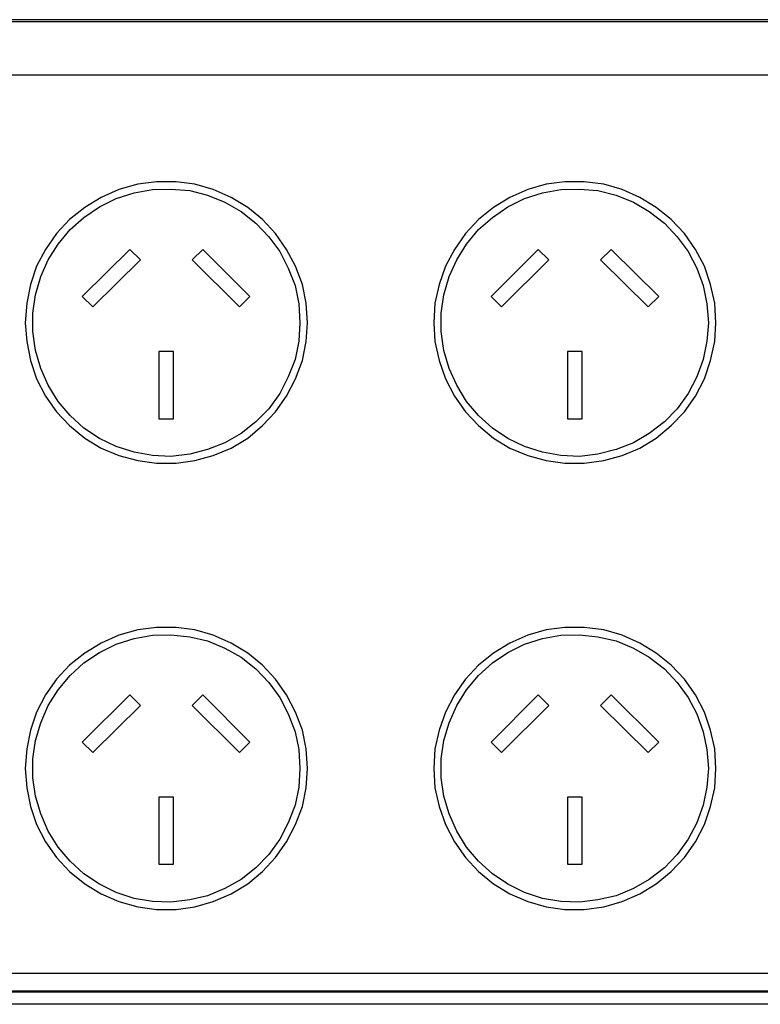
# Model space of a CAD drawing. Units: millimetres. Extents: x 7 to 853, y -294 to -11.
# Drawn here: x 548 to 585, y -79 to -30 of the extents above; entities that cross this region are included whole.
import ezdxf

# ---------------------------------------------------------------- set-up
doc = ezdxf.new("R2010")
doc.units = ezdxf.units.MM
doc.header["$MEASUREMENT"] = 0
doc.layers.add('Rear options', color=7, linetype='Continuous', lineweight=0)

msp = doc.modelspace()

# ---------------------------------------------------------------- linework, layer by layer
at = {"layer": 'Rear options', "color": 250, "lineweight": 25, "true_color": 0x231f20}
for points in [[(620.862, -29.938), (620.862, -29.938), (458.349, -29.938), (458.349, -29.938)], [(620.862, -30.043), (620.862, -30.043), (458.349, -30.043), (458.349, -30.043)], [(620.862, -32.716), (620.862, -32.716), (458.349, -32.716), (458.349, -32.716)], [(553.115, -41.417), (553.115, -41.417), (550.73, -43.775), (550.73, -43.775)], [(553.115, -41.417), (553.115, -41.417), (550.73, -43.775), (550.73, -43.775)], [(553.639, -41.941), (553.639, -41.941), (553.115, -41.417), (553.115, -41.417)], [(553.639, -41.941), (553.639, -41.941), (553.115, -41.417), (553.115, -41.417)], [(556.758, -41.417), (556.758, -41.417), (556.234, -41.941), (556.234, -41.941)], [(556.758, -41.417), (556.758, -41.417), (556.234, -41.941), (556.234, -41.941)], [(559.117, -43.775), (559.117, -43.775), (556.758, -41.417), (556.758, -41.417)], [(559.117, -43.775), (559.117, -43.775), (556.758, -41.417), (556.758, -41.417)], [(573.531, -41.417), (573.531, -41.417), (571.172, -43.775), (571.172, -43.775)], [(573.531, -41.417), (573.531, -41.417), (571.172, -43.775), (571.172, -43.775)], [(574.055, -41.941), (574.055, -41.941), (573.531, -41.417), (573.531, -41.417)], [(574.055, -41.941), (574.055, -41.941), (573.531, -41.417), (573.531, -41.417)], [(577.174, -41.417), (577.174, -41.417), (576.65, -41.941), (576.65, -41.941)], [(577.174, -41.417), (577.174, -41.417), (576.65, -41.941), (576.65, -41.941)], [(579.559, -43.775), (579.559, -43.775), (577.174, -41.417), (577.174, -41.417)], [(579.559, -43.775), (579.559, -43.775), (577.174, -41.417), (577.174, -41.417)], [(551.255, -44.299), (551.255, -44.299), (553.639, -41.941), (553.639, -41.941)], [(556.234, -41.941), (556.234, -41.941), (558.593, -44.299), (558.593, -44.299)], [(571.696, -44.299), (571.696, -44.299), (574.055, -41.941), (574.055, -41.941)], [(576.65, -41.941), (576.65, -41.941), (579.034, -44.299), (579.034, -44.299)], [(550.73, -43.775), (550.73, -43.775), (551.255, -44.299), (551.255, -44.299)], [(558.593, -44.299), (558.593, -44.299), (559.117, -43.775), (559.117, -43.775)], [(571.172, -43.775), (571.172, -43.775), (571.696, -44.299), (571.696, -44.299)], [(579.034, -44.299), (579.034, -44.299), (579.559, -43.775), (579.559, -43.775)], [(555.29, -46.527), (555.29, -46.527), (554.557, -46.527), (554.557, -46.527)], [(554.557, -46.527), (554.557, -46.527), (554.557, -49.882), (554.557, -49.882)], [(555.29, -46.527), (555.29, -46.527), (554.557, -46.527), (554.557, -46.527)], [(555.29, -49.882), (555.29, -49.882), (555.29, -46.527), (555.29, -46.527)], [(575.732, -46.527), (575.732, -46.527), (574.998, -46.527), (574.998, -46.527)], [(574.998, -46.527), (574.998, -46.527), (574.998, -49.882), (574.998, -49.882)], [(575.732, -46.527), (575.732, -46.527), (574.998, -46.527), (574.998, -46.527)], [(575.732, -49.882), (575.732, -49.882), (575.732, -46.527), (575.732, -46.527)], [(554.557, -49.882), (554.557, -49.882), (555.29, -49.882), (555.29, -49.882)], [(574.998, -49.882), (574.998, -49.882), (575.732, -49.882), (575.732, -49.882)], [(553.115, -63.693), (553.115, -63.693), (550.73, -66.052), (550.73, -66.052)], [(553.115, -63.693), (553.115, -63.693), (550.73, -66.052), (550.73, -66.052)], [(553.639, -64.217), (553.639, -64.217), (553.115, -63.693), (553.115, -63.693)], [(553.639, -64.217), (553.639, -64.217), (553.115, -63.693), (553.115, -63.693)], [(556.758, -63.693), (556.758, -63.693), (556.234, -64.217), (556.234, -64.217)], [(556.758, -63.693), (556.758, -63.693), (556.234, -64.217), (556.234, -64.217)], [(559.117, -66.052), (559.117, -66.052), (556.758, -63.693), (556.758, -63.693)], [(559.117, -66.052), (559.117, -66.052), (556.758, -63.693), (556.758, -63.693)], [(573.531, -63.693), (573.531, -63.693), (571.172, -66.052), (571.172, -66.052)], [(573.531, -63.693), (573.531, -63.693), (571.172, -66.052), (571.172, -66.052)], [(574.055, -64.217), (574.055, -64.217), (573.531, -63.693), (573.531, -63.693)], [(574.055, -64.217), (574.055, -64.217), (573.531, -63.693), (573.531, -63.693)], [(577.174, -63.693), (577.174, -63.693), (576.65, -64.217), (576.65, -64.217)], [(577.174, -63.693), (577.174, -63.693), (576.65, -64.217), (576.65, -64.217)], [(579.559, -66.052), (579.559, -66.052), (577.174, -63.693), (577.174, -63.693)], [(579.559, -66.052), (579.559, -66.052), (577.174, -63.693), (577.174, -63.693)], [(551.255, -66.576), (551.255, -66.576), (553.639, -64.217), (553.639, -64.217)], [(556.234, -64.217), (556.234, -64.217), (558.593, -66.576), (558.593, -66.576)], [(571.696, -66.576), (571.696, -66.576), (574.055, -64.217), (574.055, -64.217)], [(576.65, -64.217), (576.65, -64.217), (579.034, -66.576), (579.034, -66.576)], [(550.73, -66.052), (550.73, -66.052), (551.255, -66.576), (551.255, -66.576)], [(558.593, -66.576), (558.593, -66.576), (559.117, -66.052), (559.117, -66.052)], [(571.172, -66.052), (571.172, -66.052), (571.696, -66.576), (571.696, -66.576)], [(579.034, -66.576), (579.034, -66.576), (579.559, -66.052), (579.559, -66.052)], [(555.29, -68.803), (555.29, -68.803), (554.557, -68.803), (554.557, -68.803)], [(554.557, -68.803), (554.557, -68.803), (554.557, -72.158), (554.557, -72.158)], [(555.29, -68.803), (555.29, -68.803), (554.557, -68.803), (554.557, -68.803)], [(555.29, -72.158), (555.29, -72.158), (555.29, -68.803), (555.29, -68.803)], [(575.732, -68.803), (575.732, -68.803), (574.998, -68.803), (574.998, -68.803)], [(574.998, -68.803), (574.998, -68.803), (574.998, -72.158), (574.998, -72.158)], [(575.732, -68.803), (575.732, -68.803), (574.998, -68.803), (574.998, -68.803)], [(575.732, -72.158), (575.732, -72.158), (575.732, -68.803), (575.732, -68.803)], [(554.557, -72.158), (554.557, -72.158), (555.29, -72.158), (555.29, -72.158)], [(574.998, -72.158), (574.998, -72.158), (575.732, -72.158), (575.732, -72.158)], [(620.495, -77.609), (620.495, -77.609), (458.716, -77.609), (458.716, -77.609)], [(620.835, -78.553), (620.835, -78.553), (458.375, -78.553), (458.375, -78.553)], [(620.495, -78.5), (620.495, -78.5), (458.716, -78.5), (458.716, -78.5)], [(620.495, -78.5), (620.495, -78.5), (458.716, -78.5), (458.716, -78.5)], [(559.955, -78.526), (559.955, -78.526), (525.047, -78.526), (525.047, -78.526)], [(559.982, -78.5), (559.982, -78.5), (559.955, -78.526), (559.955, -78.526)], [(568.866, -78.526), (568.866, -78.526), (568.84, -78.5), (568.84, -78.5)], [(603.774, -78.526), (603.774, -78.526), (568.866, -78.526), (568.866, -78.526)], [(620.835, -79.155), (620.835, -79.155), (458.375, -79.155), (458.375, -79.155)]]:
    msp.add_open_spline(points, degree=3, dxfattribs=at)
for points, knots in [([(562, -45.086), (562, -45.086), (561.921, -46.029), (561.921, -46.029), (561.921, -46.029), (561.737, -46.973), (561.737, -46.973), (561.737, -46.973), (561.397, -47.89), (561.397, -47.89), (561.397, -47.89), (560.951, -48.755), (560.951, -48.755), (560.951, -48.755), (560.401, -49.541), (560.401, -49.541), (560.401, -49.541), (559.746, -50.222), (559.746, -50.222), (559.746, -50.222), (559.012, -50.851), (559.012, -50.851), (559.012, -50.851), (558.173, -51.349), (558.173, -51.349), (558.173, -51.349), (557.282, -51.716), (557.282, -51.716), (557.282, -51.716), (556.365, -51.978), (556.365, -51.978), (556.365, -51.978), (555.421, -52.109), (555.421, -52.109), (555.421, -52.109), (554.452, -52.109), (554.452, -52.109), (554.452, -52.109), (553.508, -51.978), (553.508, -51.978), (553.508, -51.978), (552.565, -51.716), (552.565, -51.716), (552.565, -51.716), (551.674, -51.349), (551.674, -51.349), (551.674, -51.349), (550.861, -50.851), (550.861, -50.851), (550.861, -50.851), (550.101, -50.222), (550.101, -50.222), (550.101, -50.222), (549.446, -49.541), (549.446, -49.541), (549.446, -49.541), (548.896, -48.755), (548.896, -48.755), (548.896, -48.755), (548.45, -47.89), (548.45, -47.89), (548.45, -47.89), (548.136, -46.973), (548.136, -46.973), (548.136, -46.973), (547.952, -46.029), (547.952, -46.029), (547.952, -46.029), (547.874, -45.086), (547.874, -45.086), (547.874, -45.086), (547.952, -44.116), (547.952, -44.116), (547.952, -44.116), (548.136, -43.173), (548.136, -43.173), (548.136, -43.173), (548.45, -42.255), (548.45, -42.255), (548.45, -42.255), (548.896, -41.417), (548.896, -41.417), (548.896, -41.417), (549.446, -40.63), (549.446, -40.63), (549.446, -40.63), (550.101, -39.923), (550.101, -39.923), (550.101, -39.923), (550.861, -39.32), (550.861, -39.32), (550.861, -39.32), (551.674, -38.822), (551.674, -38.822), (551.674, -38.822), (552.565, -38.429), (552.565, -38.429), (552.565, -38.429), (553.508, -38.167), (553.508, -38.167), (553.508, -38.167), (554.452, -38.036), (554.452, -38.036), (554.452, -38.036), (555.421, -38.036), (555.421, -38.036), (555.421, -38.036), (556.365, -38.167), (556.365, -38.167), (556.365, -38.167), (557.282, -38.429), (557.282, -38.429), (557.282, -38.429), (558.173, -38.822), (558.173, -38.822), (558.173, -38.822), (559.012, -39.32), (559.012, -39.32), (559.012, -39.32), (559.746, -39.923), (559.746, -39.923), (559.746, -39.923), (560.401, -40.63), (560.401, -40.63), (560.401, -40.63), (560.951, -41.417), (560.951, -41.417), (560.951, -41.417), (561.397, -42.255), (561.397, -42.255), (561.397, -42.255), (561.737, -43.173), (561.737, -43.173), (561.737, -43.173), (561.921, -44.116), (561.921, -44.116), (561.921, -44.116), (562, -45.086), (562, -45.086)], [0, 0, 0, 0, 1, 1, 1, 2, 2, 2, 3, 3, 3, 4, 4, 4, 5, 5, 5, 6, 6, 6, 7, 7, 7, 8, 8, 8, 9, 9, 9, 10, 10, 10, 11, 11, 11, 12, 12, 12, 13, 13, 13, 14, 14, 14, 15, 15, 15, 16, 16, 16, 17, 17, 17, 18, 18, 18, 19, 19, 19, 20, 20, 20, 21, 21, 21, 22, 22, 22, 23, 23, 23, 24, 24, 24, 25, 25, 25, 26, 26, 26, 27, 27, 27, 28, 28, 28, 29, 29, 29, 30, 30, 30, 31, 31, 31, 32, 32, 32, 33, 33, 33, 34, 34, 34, 35, 35, 35, 36, 36, 36, 37, 37, 37, 38, 38, 38, 39, 39, 39, 40, 40, 40, 41, 41, 41, 42, 42, 42, 43, 43, 43, 44, 44, 44, 45, 45, 45, 46, 46, 46, 46]), ([(582.415, -45.086), (582.415, -45.086), (582.363, -46.029), (582.363, -46.029), (582.363, -46.029), (582.153, -46.973), (582.153, -46.973), (582.153, -46.973), (581.839, -47.89), (581.839, -47.89), (581.839, -47.89), (581.393, -48.755), (581.393, -48.755), (581.393, -48.755), (580.843, -49.541), (580.843, -49.541), (580.843, -49.541), (580.188, -50.222), (580.188, -50.222), (580.188, -50.222), (579.428, -50.851), (579.428, -50.851), (579.428, -50.851), (578.615, -51.349), (578.615, -51.349), (578.615, -51.349), (577.724, -51.716), (577.724, -51.716), (577.724, -51.716), (576.807, -51.978), (576.807, -51.978), (576.807, -51.978), (575.837, -52.109), (575.837, -52.109), (575.837, -52.109), (574.867, -52.109), (574.867, -52.109), (574.867, -52.109), (573.924, -51.978), (573.924, -51.978), (573.924, -51.978), (573.007, -51.716), (573.007, -51.716), (573.007, -51.716), (572.116, -51.349), (572.116, -51.349), (572.116, -51.349), (571.303, -50.851), (571.303, -50.851), (571.303, -50.851), (570.543, -50.222), (570.543, -50.222), (570.543, -50.222), (569.888, -49.541), (569.888, -49.541), (569.888, -49.541), (569.338, -48.755), (569.338, -48.755), (569.338, -48.755), (568.892, -47.89), (568.892, -47.89), (568.892, -47.89), (568.578, -46.973), (568.578, -46.973), (568.578, -46.973), (568.368, -46.029), (568.368, -46.029), (568.368, -46.029), (568.316, -45.086), (568.316, -45.086), (568.316, -45.086), (568.368, -44.116), (568.368, -44.116), (568.368, -44.116), (568.578, -43.173), (568.578, -43.173), (568.578, -43.173), (568.892, -42.255), (568.892, -42.255), (568.892, -42.255), (569.338, -41.417), (569.338, -41.417), (569.338, -41.417), (569.888, -40.63), (569.888, -40.63), (569.888, -40.63), (570.543, -39.923), (570.543, -39.923), (570.543, -39.923), (571.303, -39.32), (571.303, -39.32), (571.303, -39.32), (572.116, -38.822), (572.116, -38.822), (572.116, -38.822), (573.007, -38.429), (573.007, -38.429), (573.007, -38.429), (573.924, -38.167), (573.924, -38.167), (573.924, -38.167), (574.867, -38.036), (574.867, -38.036), (574.867, -38.036), (575.837, -38.036), (575.837, -38.036), (575.837, -38.036), (576.807, -38.167), (576.807, -38.167), (576.807, -38.167), (577.724, -38.429), (577.724, -38.429), (577.724, -38.429), (578.615, -38.822), (578.615, -38.822), (578.615, -38.822), (579.428, -39.32), (579.428, -39.32), (579.428, -39.32), (580.188, -39.923), (580.188, -39.923), (580.188, -39.923), (580.843, -40.63), (580.843, -40.63), (580.843, -40.63), (581.393, -41.417), (581.393, -41.417), (581.393, -41.417), (581.839, -42.255), (581.839, -42.255), (581.839, -42.255), (582.153, -43.173), (582.153, -43.173), (582.153, -43.173), (582.363, -44.116), (582.363, -44.116), (582.363, -44.116), (582.415, -45.086), (582.415, -45.086)], [0, 0, 0, 0, 1, 1, 1, 2, 2, 2, 3, 3, 3, 4, 4, 4, 5, 5, 5, 6, 6, 6, 7, 7, 7, 8, 8, 8, 9, 9, 9, 10, 10, 10, 11, 11, 11, 12, 12, 12, 13, 13, 13, 14, 14, 14, 15, 15, 15, 16, 16, 16, 17, 17, 17, 18, 18, 18, 19, 19, 19, 20, 20, 20, 21, 21, 21, 22, 22, 22, 23, 23, 23, 24, 24, 24, 25, 25, 25, 26, 26, 26, 27, 27, 27, 28, 28, 28, 29, 29, 29, 30, 30, 30, 31, 31, 31, 32, 32, 32, 33, 33, 33, 34, 34, 34, 35, 35, 35, 36, 36, 36, 37, 37, 37, 38, 38, 38, 39, 39, 39, 40, 40, 40, 41, 41, 41, 42, 42, 42, 43, 43, 43, 44, 44, 44, 45, 45, 45, 46, 46, 46, 46]), ([(561.606, -45.086), (561.606, -45.086), (561.554, -44.142), (561.554, -44.142), (561.554, -44.142), (561.371, -43.225), (561.371, -43.225), (561.371, -43.225), (561.03, -42.36), (561.03, -42.36), (561.03, -42.36), (560.611, -41.521), (560.611, -41.521), (560.611, -41.521), (560.06, -40.788), (560.06, -40.788), (560.06, -40.788), (559.405, -40.106), (559.405, -40.106), (559.405, -40.106), (558.671, -39.53), (558.671, -39.53), (558.671, -39.53), (557.859, -39.058), (557.859, -39.058), (557.859, -39.058), (556.994, -38.717), (556.994, -38.717), (556.994, -38.717), (556.103, -38.481), (556.103, -38.481), (556.103, -38.481), (555.159, -38.403), (555.159, -38.403), (555.159, -38.403), (554.242, -38.429), (554.242, -38.429), (554.242, -38.429), (553.325, -38.586), (553.325, -38.586), (553.325, -38.586), (552.434, -38.875), (552.434, -38.875), (552.434, -38.875), (551.595, -39.294), (551.595, -39.294), (551.595, -39.294), (550.809, -39.818), (550.809, -39.818), (550.809, -39.818), (550.128, -40.421), (550.128, -40.421), (550.128, -40.421), (549.525, -41.155), (549.525, -41.155), (549.525, -41.155), (549.027, -41.941), (549.027, -41.941), (549.027, -41.941), (548.66, -42.779), (548.66, -42.779), (548.66, -42.779), (548.398, -43.697), (548.398, -43.697), (548.398, -43.697), (548.267, -44.614), (548.267, -44.614), (548.267, -44.614), (548.267, -45.531), (548.267, -45.531), (548.267, -45.531), (548.398, -46.475), (548.398, -46.475), (548.398, -46.475), (548.66, -47.366), (548.66, -47.366), (548.66, -47.366), (549.027, -48.204), (549.027, -48.204), (549.027, -48.204), (549.525, -49.017), (549.525, -49.017), (549.525, -49.017), (550.128, -49.724), (550.128, -49.724), (550.128, -49.724), (550.809, -50.353), (550.809, -50.353), (550.809, -50.353), (551.595, -50.878), (551.595, -50.878), (551.595, -50.878), (552.434, -51.271), (552.434, -51.271), (552.434, -51.271), (553.325, -51.559), (553.325, -51.559), (553.325, -51.559), (554.242, -51.716), (554.242, -51.716), (554.242, -51.716), (555.159, -51.769), (555.159, -51.769), (555.159, -51.769), (556.103, -51.664), (556.103, -51.664), (556.103, -51.664), (556.994, -51.428), (556.994, -51.428), (556.994, -51.428), (557.859, -51.087), (557.859, -51.087), (557.859, -51.087), (558.671, -50.616), (558.671, -50.616), (558.671, -50.616), (559.405, -50.039), (559.405, -50.039), (559.405, -50.039), (560.06, -49.384), (560.06, -49.384), (560.06, -49.384), (560.611, -48.624), (560.611, -48.624), (560.611, -48.624), (561.03, -47.785), (561.03, -47.785), (561.03, -47.785), (561.371, -46.92), (561.371, -46.92), (561.371, -46.92), (561.554, -46.003), (561.554, -46.003), (561.554, -46.003), (561.606, -45.086), (561.606, -45.086)], [0, 0, 0, 0, 1, 1, 1, 2, 2, 2, 3, 3, 3, 4, 4, 4, 5, 5, 5, 6, 6, 6, 7, 7, 7, 8, 8, 8, 9, 9, 9, 10, 10, 10, 11, 11, 11, 12, 12, 12, 13, 13, 13, 14, 14, 14, 15, 15, 15, 16, 16, 16, 17, 17, 17, 18, 18, 18, 19, 19, 19, 20, 20, 20, 21, 21, 21, 22, 22, 22, 23, 23, 23, 24, 24, 24, 25, 25, 25, 26, 26, 26, 27, 27, 27, 28, 28, 28, 29, 29, 29, 30, 30, 30, 31, 31, 31, 32, 32, 32, 33, 33, 33, 34, 34, 34, 35, 35, 35, 36, 36, 36, 37, 37, 37, 38, 38, 38, 39, 39, 39, 40, 40, 40, 41, 41, 41, 42, 42, 42, 43, 43, 43, 44, 44, 44, 45, 45, 45, 45]), ([(582.048, -45.086), (582.048, -45.086), (581.97, -44.142), (581.97, -44.142), (581.97, -44.142), (581.786, -43.225), (581.786, -43.225), (581.786, -43.225), (581.472, -42.36), (581.472, -42.36), (581.472, -42.36), (581.026, -41.521), (581.026, -41.521), (581.026, -41.521), (580.476, -40.788), (580.476, -40.788), (580.476, -40.788), (579.847, -40.106), (579.847, -40.106), (579.847, -40.106), (579.087, -39.53), (579.087, -39.53), (579.087, -39.53), (578.301, -39.058), (578.301, -39.058), (578.301, -39.058), (577.436, -38.717), (577.436, -38.717), (577.436, -38.717), (576.518, -38.481), (576.518, -38.481), (576.518, -38.481), (575.601, -38.403), (575.601, -38.403), (575.601, -38.403), (574.658, -38.429), (574.658, -38.429), (574.658, -38.429), (573.741, -38.586), (573.741, -38.586), (573.741, -38.586), (572.849, -38.875), (572.849, -38.875), (572.849, -38.875), (572.011, -39.294), (572.011, -39.294), (572.011, -39.294), (571.251, -39.818), (571.251, -39.818), (571.251, -39.818), (570.543, -40.421), (570.543, -40.421), (570.543, -40.421), (569.94, -41.155), (569.94, -41.155), (569.94, -41.155), (569.469, -41.941), (569.469, -41.941), (569.469, -41.941), (569.076, -42.779), (569.076, -42.779), (569.076, -42.779), (568.814, -43.697), (568.814, -43.697), (568.814, -43.697), (568.682, -44.614), (568.682, -44.614), (568.682, -44.614), (568.682, -45.531), (568.682, -45.531), (568.682, -45.531), (568.814, -46.475), (568.814, -46.475), (568.814, -46.475), (569.076, -47.366), (569.076, -47.366), (569.076, -47.366), (569.469, -48.204), (569.469, -48.204), (569.469, -48.204), (569.94, -49.017), (569.94, -49.017), (569.94, -49.017), (570.543, -49.724), (570.543, -49.724), (570.543, -49.724), (571.251, -50.353), (571.251, -50.353), (571.251, -50.353), (572.011, -50.878), (572.011, -50.878), (572.011, -50.878), (572.849, -51.271), (572.849, -51.271), (572.849, -51.271), (573.741, -51.559), (573.741, -51.559), (573.741, -51.559), (574.658, -51.716), (574.658, -51.716), (574.658, -51.716), (575.601, -51.769), (575.601, -51.769), (575.601, -51.769), (576.518, -51.664), (576.518, -51.664), (576.518, -51.664), (577.436, -51.428), (577.436, -51.428), (577.436, -51.428), (578.301, -51.087), (578.301, -51.087), (578.301, -51.087), (579.087, -50.616), (579.087, -50.616), (579.087, -50.616), (579.847, -50.039), (579.847, -50.039), (579.847, -50.039), (580.476, -49.384), (580.476, -49.384), (580.476, -49.384), (581.026, -48.624), (581.026, -48.624), (581.026, -48.624), (581.472, -47.785), (581.472, -47.785), (581.472, -47.785), (581.786, -46.92), (581.786, -46.92), (581.786, -46.92), (581.97, -46.003), (581.97, -46.003), (581.97, -46.003), (582.048, -45.086), (582.048, -45.086)], [0, 0, 0, 0, 1, 1, 1, 2, 2, 2, 3, 3, 3, 4, 4, 4, 5, 5, 5, 6, 6, 6, 7, 7, 7, 8, 8, 8, 9, 9, 9, 10, 10, 10, 11, 11, 11, 12, 12, 12, 13, 13, 13, 14, 14, 14, 15, 15, 15, 16, 16, 16, 17, 17, 17, 18, 18, 18, 19, 19, 19, 20, 20, 20, 21, 21, 21, 22, 22, 22, 23, 23, 23, 24, 24, 24, 25, 25, 25, 26, 26, 26, 27, 27, 27, 28, 28, 28, 29, 29, 29, 30, 30, 30, 31, 31, 31, 32, 32, 32, 33, 33, 33, 34, 34, 34, 35, 35, 35, 36, 36, 36, 37, 37, 37, 38, 38, 38, 39, 39, 39, 40, 40, 40, 41, 41, 41, 42, 42, 42, 43, 43, 43, 44, 44, 44, 45, 45, 45, 45]), ([(547.874, -45.086), (547.874, -45.086), (547.952, -46.029), (547.952, -46.029), (547.952, -46.029), (548.136, -46.973), (548.136, -46.973), (548.136, -46.973), (548.45, -47.89), (548.45, -47.89), (548.45, -47.89), (548.896, -48.755), (548.896, -48.755), (548.896, -48.755), (549.446, -49.541), (549.446, -49.541), (549.446, -49.541), (550.101, -50.222), (550.101, -50.222), (550.101, -50.222), (550.861, -50.851), (550.861, -50.851), (550.861, -50.851), (551.674, -51.349), (551.674, -51.349), (551.674, -51.349), (552.565, -51.716), (552.565, -51.716), (552.565, -51.716), (553.508, -51.978), (553.508, -51.978), (553.508, -51.978), (554.452, -52.109), (554.452, -52.109), (554.452, -52.109), (555.421, -52.109), (555.421, -52.109), (555.421, -52.109), (556.365, -51.978), (556.365, -51.978), (556.365, -51.978), (557.282, -51.716), (557.282, -51.716), (557.282, -51.716), (558.173, -51.349), (558.173, -51.349), (558.173, -51.349), (559.012, -50.851), (559.012, -50.851), (559.012, -50.851), (559.746, -50.222), (559.746, -50.222), (559.746, -50.222), (560.401, -49.541), (560.401, -49.541), (560.401, -49.541), (560.951, -48.755), (560.951, -48.755), (560.951, -48.755), (561.397, -47.89), (561.397, -47.89), (561.397, -47.89), (561.737, -46.973), (561.737, -46.973), (561.737, -46.973), (561.921, -46.029), (561.921, -46.029), (561.921, -46.029), (562, -45.086), (562, -45.086)], [0, 0, 0, 0, 1, 1, 1, 2, 2, 2, 3, 3, 3, 4, 4, 4, 5, 5, 5, 6, 6, 6, 7, 7, 7, 8, 8, 8, 9, 9, 9, 10, 10, 10, 11, 11, 11, 12, 12, 12, 13, 13, 13, 14, 14, 14, 15, 15, 15, 16, 16, 16, 17, 17, 17, 18, 18, 18, 19, 19, 19, 20, 20, 20, 21, 21, 21, 22, 22, 22, 23, 23, 23, 23]), ([(568.316, -45.086), (568.316, -45.086), (568.368, -46.029), (568.368, -46.029), (568.368, -46.029), (568.578, -46.973), (568.578, -46.973), (568.578, -46.973), (568.892, -47.89), (568.892, -47.89), (568.892, -47.89), (569.338, -48.755), (569.338, -48.755), (569.338, -48.755), (569.888, -49.541), (569.888, -49.541), (569.888, -49.541), (570.543, -50.222), (570.543, -50.222), (570.543, -50.222), (571.303, -50.851), (571.303, -50.851), (571.303, -50.851), (572.116, -51.349), (572.116, -51.349), (572.116, -51.349), (573.007, -51.716), (573.007, -51.716), (573.007, -51.716), (573.924, -51.978), (573.924, -51.978), (573.924, -51.978), (574.867, -52.109), (574.867, -52.109), (574.867, -52.109), (575.837, -52.109), (575.837, -52.109), (575.837, -52.109), (576.807, -51.978), (576.807, -51.978), (576.807, -51.978), (577.724, -51.716), (577.724, -51.716), (577.724, -51.716), (578.615, -51.349), (578.615, -51.349), (578.615, -51.349), (579.428, -50.851), (579.428, -50.851), (579.428, -50.851), (580.188, -50.222), (580.188, -50.222), (580.188, -50.222), (580.843, -49.541), (580.843, -49.541), (580.843, -49.541), (581.393, -48.755), (581.393, -48.755), (581.393, -48.755), (581.839, -47.89), (581.839, -47.89), (581.839, -47.89), (582.153, -46.973), (582.153, -46.973), (582.153, -46.973), (582.363, -46.029), (582.363, -46.029), (582.363, -46.029), (582.415, -45.086), (582.415, -45.086)], [0, 0, 0, 0, 1, 1, 1, 2, 2, 2, 3, 3, 3, 4, 4, 4, 5, 5, 5, 6, 6, 6, 7, 7, 7, 8, 8, 8, 9, 9, 9, 10, 10, 10, 11, 11, 11, 12, 12, 12, 13, 13, 13, 14, 14, 14, 15, 15, 15, 16, 16, 16, 17, 17, 17, 18, 18, 18, 19, 19, 19, 20, 20, 20, 21, 21, 21, 22, 22, 22, 23, 23, 23, 23]), ([(562, -67.362), (562, -67.362), (561.921, -68.332), (561.921, -68.332), (561.921, -68.332), (561.737, -69.275), (561.737, -69.275), (561.737, -69.275), (561.397, -70.166), (561.397, -70.166), (561.397, -70.166), (560.951, -71.031), (560.951, -71.031), (560.951, -71.031), (560.401, -71.817), (560.401, -71.817), (560.401, -71.817), (559.746, -72.525), (559.746, -72.525), (559.746, -72.525), (559.012, -73.128), (559.012, -73.128), (559.012, -73.128), (558.173, -73.626), (558.173, -73.626), (558.173, -73.626), (557.282, -74.019), (557.282, -74.019), (557.282, -74.019), (556.365, -74.281), (556.365, -74.281), (556.365, -74.281), (555.421, -74.412), (555.421, -74.412), (555.421, -74.412), (554.452, -74.412), (554.452, -74.412), (554.452, -74.412), (553.508, -74.281), (553.508, -74.281), (553.508, -74.281), (552.565, -74.019), (552.565, -74.019), (552.565, -74.019), (551.674, -73.626), (551.674, -73.626), (551.674, -73.626), (550.861, -73.128), (550.861, -73.128), (550.861, -73.128), (550.101, -72.525), (550.101, -72.525), (550.101, -72.525), (549.446, -71.817), (549.446, -71.817), (549.446, -71.817), (548.896, -71.031), (548.896, -71.031), (548.896, -71.031), (548.45, -70.166), (548.45, -70.166), (548.45, -70.166), (548.136, -69.275), (548.136, -69.275), (548.136, -69.275), (547.952, -68.332), (547.952, -68.332), (547.952, -68.332), (547.874, -67.362), (547.874, -67.362), (547.874, -67.362), (547.952, -66.392), (547.952, -66.392), (547.952, -66.392), (548.136, -65.449), (548.136, -65.449), (548.136, -65.449), (548.45, -64.558), (548.45, -64.558), (548.45, -64.558), (548.896, -63.693), (548.896, -63.693), (548.896, -63.693), (549.446, -62.907), (549.446, -62.907), (549.446, -62.907), (550.101, -62.199), (550.101, -62.199), (550.101, -62.199), (550.861, -61.596), (550.861, -61.596), (550.861, -61.596), (551.674, -61.098), (551.674, -61.098), (551.674, -61.098), (552.565, -60.705), (552.565, -60.705), (552.565, -60.705), (553.508, -60.443), (553.508, -60.443), (553.508, -60.443), (554.452, -60.312), (554.452, -60.312), (554.452, -60.312), (555.421, -60.312), (555.421, -60.312), (555.421, -60.312), (556.365, -60.443), (556.365, -60.443), (556.365, -60.443), (557.282, -60.705), (557.282, -60.705), (557.282, -60.705), (558.173, -61.098), (558.173, -61.098), (558.173, -61.098), (559.012, -61.596), (559.012, -61.596), (559.012, -61.596), (559.746, -62.199), (559.746, -62.199), (559.746, -62.199), (560.401, -62.907), (560.401, -62.907), (560.401, -62.907), (560.951, -63.693), (560.951, -63.693), (560.951, -63.693), (561.397, -64.558), (561.397, -64.558), (561.397, -64.558), (561.737, -65.449), (561.737, -65.449), (561.737, -65.449), (561.921, -66.392), (561.921, -66.392), (561.921, -66.392), (562, -67.362), (562, -67.362)], [0, 0, 0, 0, 1, 1, 1, 2, 2, 2, 3, 3, 3, 4, 4, 4, 5, 5, 5, 6, 6, 6, 7, 7, 7, 8, 8, 8, 9, 9, 9, 10, 10, 10, 11, 11, 11, 12, 12, 12, 13, 13, 13, 14, 14, 14, 15, 15, 15, 16, 16, 16, 17, 17, 17, 18, 18, 18, 19, 19, 19, 20, 20, 20, 21, 21, 21, 22, 22, 22, 23, 23, 23, 24, 24, 24, 25, 25, 25, 26, 26, 26, 27, 27, 27, 28, 28, 28, 29, 29, 29, 30, 30, 30, 31, 31, 31, 32, 32, 32, 33, 33, 33, 34, 34, 34, 35, 35, 35, 36, 36, 36, 37, 37, 37, 38, 38, 38, 39, 39, 39, 40, 40, 40, 41, 41, 41, 42, 42, 42, 43, 43, 43, 44, 44, 44, 45, 45, 45, 46, 46, 46, 46]), ([(582.415, -67.362), (582.415, -67.362), (582.363, -68.332), (582.363, -68.332), (582.363, -68.332), (582.153, -69.275), (582.153, -69.275), (582.153, -69.275), (581.839, -70.166), (581.839, -70.166), (581.839, -70.166), (581.393, -71.031), (581.393, -71.031), (581.393, -71.031), (580.843, -71.817), (580.843, -71.817), (580.843, -71.817), (580.188, -72.525), (580.188, -72.525), (580.188, -72.525), (579.428, -73.128), (579.428, -73.128), (579.428, -73.128), (578.615, -73.626), (578.615, -73.626), (578.615, -73.626), (577.724, -74.019), (577.724, -74.019), (577.724, -74.019), (576.807, -74.281), (576.807, -74.281), (576.807, -74.281), (575.837, -74.412), (575.837, -74.412), (575.837, -74.412), (574.867, -74.412), (574.867, -74.412), (574.867, -74.412), (573.924, -74.281), (573.924, -74.281), (573.924, -74.281), (573.007, -74.019), (573.007, -74.019), (573.007, -74.019), (572.116, -73.626), (572.116, -73.626), (572.116, -73.626), (571.303, -73.128), (571.303, -73.128), (571.303, -73.128), (570.543, -72.525), (570.543, -72.525), (570.543, -72.525), (569.888, -71.817), (569.888, -71.817), (569.888, -71.817), (569.338, -71.031), (569.338, -71.031), (569.338, -71.031), (568.892, -70.166), (568.892, -70.166), (568.892, -70.166), (568.578, -69.275), (568.578, -69.275), (568.578, -69.275), (568.368, -68.332), (568.368, -68.332), (568.368, -68.332), (568.316, -67.362), (568.316, -67.362), (568.316, -67.362), (568.368, -66.392), (568.368, -66.392), (568.368, -66.392), (568.578, -65.449), (568.578, -65.449), (568.578, -65.449), (568.892, -64.558), (568.892, -64.558), (568.892, -64.558), (569.338, -63.693), (569.338, -63.693), (569.338, -63.693), (569.888, -62.907), (569.888, -62.907), (569.888, -62.907), (570.543, -62.199), (570.543, -62.199), (570.543, -62.199), (571.303, -61.596), (571.303, -61.596), (571.303, -61.596), (572.116, -61.098), (572.116, -61.098), (572.116, -61.098), (573.007, -60.705), (573.007, -60.705), (573.007, -60.705), (573.924, -60.443), (573.924, -60.443), (573.924, -60.443), (574.867, -60.312), (574.867, -60.312), (574.867, -60.312), (575.837, -60.312), (575.837, -60.312), (575.837, -60.312), (576.807, -60.443), (576.807, -60.443), (576.807, -60.443), (577.724, -60.705), (577.724, -60.705), (577.724, -60.705), (578.615, -61.098), (578.615, -61.098), (578.615, -61.098), (579.428, -61.596), (579.428, -61.596), (579.428, -61.596), (580.188, -62.199), (580.188, -62.199), (580.188, -62.199), (580.843, -62.907), (580.843, -62.907), (580.843, -62.907), (581.393, -63.693), (581.393, -63.693), (581.393, -63.693), (581.839, -64.558), (581.839, -64.558), (581.839, -64.558), (582.153, -65.449), (582.153, -65.449), (582.153, -65.449), (582.363, -66.392), (582.363, -66.392), (582.363, -66.392), (582.415, -67.362), (582.415, -67.362)], [0, 0, 0, 0, 1, 1, 1, 2, 2, 2, 3, 3, 3, 4, 4, 4, 5, 5, 5, 6, 6, 6, 7, 7, 7, 8, 8, 8, 9, 9, 9, 10, 10, 10, 11, 11, 11, 12, 12, 12, 13, 13, 13, 14, 14, 14, 15, 15, 15, 16, 16, 16, 17, 17, 17, 18, 18, 18, 19, 19, 19, 20, 20, 20, 21, 21, 21, 22, 22, 22, 23, 23, 23, 24, 24, 24, 25, 25, 25, 26, 26, 26, 27, 27, 27, 28, 28, 28, 29, 29, 29, 30, 30, 30, 31, 31, 31, 32, 32, 32, 33, 33, 33, 34, 34, 34, 35, 35, 35, 36, 36, 36, 37, 37, 37, 38, 38, 38, 39, 39, 39, 40, 40, 40, 41, 41, 41, 42, 42, 42, 43, 43, 43, 44, 44, 44, 45, 45, 45, 46, 46, 46, 46]), ([(561.606, -67.362), (561.606, -67.362), (561.554, -66.419), (561.554, -66.419), (561.554, -66.419), (561.371, -65.528), (561.371, -65.528), (561.371, -65.528), (561.03, -64.636), (561.03, -64.636), (561.03, -64.636), (560.611, -63.824), (560.611, -63.824), (560.611, -63.824), (560.06, -63.064), (560.06, -63.064), (560.06, -63.064), (559.405, -62.383), (559.405, -62.383), (559.405, -62.383), (558.671, -61.806), (558.671, -61.806), (558.671, -61.806), (557.859, -61.361), (557.859, -61.361), (557.859, -61.361), (556.994, -60.994), (556.994, -60.994), (556.994, -60.994), (556.103, -60.784), (556.103, -60.784), (556.103, -60.784), (555.159, -60.679), (555.159, -60.679), (555.159, -60.679), (554.242, -60.705), (554.242, -60.705), (554.242, -60.705), (553.325, -60.863), (553.325, -60.863), (553.325, -60.863), (552.434, -61.151), (552.434, -61.151), (552.434, -61.151), (551.595, -61.57), (551.595, -61.57), (551.595, -61.57), (550.809, -62.094), (550.809, -62.094), (550.809, -62.094), (550.128, -62.723), (550.128, -62.723), (550.128, -62.723), (549.525, -63.431), (549.525, -63.431), (549.525, -63.431), (549.027, -64.217), (549.027, -64.217), (549.027, -64.217), (548.66, -65.082), (548.66, -65.082), (548.66, -65.082), (548.398, -65.973), (548.398, -65.973), (548.398, -65.973), (548.267, -66.89), (548.267, -66.89), (548.267, -66.89), (548.267, -67.834), (548.267, -67.834), (548.267, -67.834), (548.398, -68.751), (548.398, -68.751), (548.398, -68.751), (548.66, -69.642), (548.66, -69.642), (548.66, -69.642), (549.027, -70.507), (549.027, -70.507), (549.027, -70.507), (549.525, -71.293), (549.525, -71.293), (549.525, -71.293), (550.128, -72.001), (550.128, -72.001), (550.128, -72.001), (550.809, -72.63), (550.809, -72.63), (550.809, -72.63), (551.595, -73.154), (551.595, -73.154), (551.595, -73.154), (552.434, -73.573), (552.434, -73.573), (552.434, -73.573), (553.325, -73.862), (553.325, -73.862), (553.325, -73.862), (554.242, -74.019), (554.242, -74.019), (554.242, -74.019), (555.159, -74.045), (555.159, -74.045), (555.159, -74.045), (556.103, -73.94), (556.103, -73.94), (556.103, -73.94), (556.994, -73.73), (556.994, -73.73), (556.994, -73.73), (557.859, -73.364), (557.859, -73.364), (557.859, -73.364), (558.671, -72.918), (558.671, -72.918), (558.671, -72.918), (559.405, -72.341), (559.405, -72.341), (559.405, -72.341), (560.06, -71.66), (560.06, -71.66), (560.06, -71.66), (560.611, -70.9), (560.611, -70.9), (560.611, -70.9), (561.03, -70.088), (561.03, -70.088), (561.03, -70.088), (561.371, -69.197), (561.371, -69.197), (561.371, -69.197), (561.554, -68.306), (561.554, -68.306), (561.554, -68.306), (561.606, -67.362), (561.606, -67.362)], [0, 0, 0, 0, 1, 1, 1, 2, 2, 2, 3, 3, 3, 4, 4, 4, 5, 5, 5, 6, 6, 6, 7, 7, 7, 8, 8, 8, 9, 9, 9, 10, 10, 10, 11, 11, 11, 12, 12, 12, 13, 13, 13, 14, 14, 14, 15, 15, 15, 16, 16, 16, 17, 17, 17, 18, 18, 18, 19, 19, 19, 20, 20, 20, 21, 21, 21, 22, 22, 22, 23, 23, 23, 24, 24, 24, 25, 25, 25, 26, 26, 26, 27, 27, 27, 28, 28, 28, 29, 29, 29, 30, 30, 30, 31, 31, 31, 32, 32, 32, 33, 33, 33, 34, 34, 34, 35, 35, 35, 36, 36, 36, 37, 37, 37, 38, 38, 38, 39, 39, 39, 40, 40, 40, 41, 41, 41, 42, 42, 42, 43, 43, 43, 44, 44, 44, 45, 45, 45, 45]), ([(582.048, -67.362), (582.048, -67.362), (581.97, -66.419), (581.97, -66.419), (581.97, -66.419), (581.786, -65.528), (581.786, -65.528), (581.786, -65.528), (581.472, -64.636), (581.472, -64.636), (581.472, -64.636), (581.026, -63.824), (581.026, -63.824), (581.026, -63.824), (580.476, -63.064), (580.476, -63.064), (580.476, -63.064), (579.847, -62.383), (579.847, -62.383), (579.847, -62.383), (579.087, -61.806), (579.087, -61.806), (579.087, -61.806), (578.301, -61.361), (578.301, -61.361), (578.301, -61.361), (577.436, -60.994), (577.436, -60.994), (577.436, -60.994), (576.518, -60.784), (576.518, -60.784), (576.518, -60.784), (575.601, -60.679), (575.601, -60.679), (575.601, -60.679), (574.658, -60.705), (574.658, -60.705), (574.658, -60.705), (573.741, -60.863), (573.741, -60.863), (573.741, -60.863), (572.849, -61.151), (572.849, -61.151), (572.849, -61.151), (572.011, -61.57), (572.011, -61.57), (572.011, -61.57), (571.251, -62.094), (571.251, -62.094), (571.251, -62.094), (570.543, -62.723), (570.543, -62.723), (570.543, -62.723), (569.94, -63.431), (569.94, -63.431), (569.94, -63.431), (569.469, -64.217), (569.469, -64.217), (569.469, -64.217), (569.076, -65.082), (569.076, -65.082), (569.076, -65.082), (568.814, -65.973), (568.814, -65.973), (568.814, -65.973), (568.682, -66.89), (568.682, -66.89), (568.682, -66.89), (568.682, -67.834), (568.682, -67.834), (568.682, -67.834), (568.814, -68.751), (568.814, -68.751), (568.814, -68.751), (569.076, -69.642), (569.076, -69.642), (569.076, -69.642), (569.469, -70.507), (569.469, -70.507), (569.469, -70.507), (569.94, -71.293), (569.94, -71.293), (569.94, -71.293), (570.543, -72.001), (570.543, -72.001), (570.543, -72.001), (571.251, -72.63), (571.251, -72.63), (571.251, -72.63), (572.011, -73.154), (572.011, -73.154), (572.011, -73.154), (572.849, -73.573), (572.849, -73.573), (572.849, -73.573), (573.741, -73.862), (573.741, -73.862), (573.741, -73.862), (574.658, -74.019), (574.658, -74.019), (574.658, -74.019), (575.601, -74.045), (575.601, -74.045), (575.601, -74.045), (576.518, -73.94), (576.518, -73.94), (576.518, -73.94), (577.436, -73.73), (577.436, -73.73), (577.436, -73.73), (578.301, -73.364), (578.301, -73.364), (578.301, -73.364), (579.087, -72.918), (579.087, -72.918), (579.087, -72.918), (579.847, -72.341), (579.847, -72.341), (579.847, -72.341), (580.476, -71.66), (580.476, -71.66), (580.476, -71.66), (581.026, -70.9), (581.026, -70.9), (581.026, -70.9), (581.472, -70.088), (581.472, -70.088), (581.472, -70.088), (581.786, -69.197), (581.786, -69.197), (581.786, -69.197), (581.97, -68.306), (581.97, -68.306), (581.97, -68.306), (582.048, -67.362), (582.048, -67.362)], [0, 0, 0, 0, 1, 1, 1, 2, 2, 2, 3, 3, 3, 4, 4, 4, 5, 5, 5, 6, 6, 6, 7, 7, 7, 8, 8, 8, 9, 9, 9, 10, 10, 10, 11, 11, 11, 12, 12, 12, 13, 13, 13, 14, 14, 14, 15, 15, 15, 16, 16, 16, 17, 17, 17, 18, 18, 18, 19, 19, 19, 20, 20, 20, 21, 21, 21, 22, 22, 22, 23, 23, 23, 24, 24, 24, 25, 25, 25, 26, 26, 26, 27, 27, 27, 28, 28, 28, 29, 29, 29, 30, 30, 30, 31, 31, 31, 32, 32, 32, 33, 33, 33, 34, 34, 34, 35, 35, 35, 36, 36, 36, 37, 37, 37, 38, 38, 38, 39, 39, 39, 40, 40, 40, 41, 41, 41, 42, 42, 42, 43, 43, 43, 44, 44, 44, 45, 45, 45, 45]), ([(547.874, -67.362), (547.874, -67.362), (547.952, -68.332), (547.952, -68.332), (547.952, -68.332), (548.136, -69.275), (548.136, -69.275), (548.136, -69.275), (548.45, -70.166), (548.45, -70.166), (548.45, -70.166), (548.896, -71.031), (548.896, -71.031), (548.896, -71.031), (549.446, -71.817), (549.446, -71.817), (549.446, -71.817), (550.101, -72.525), (550.101, -72.525), (550.101, -72.525), (550.861, -73.128), (550.861, -73.128), (550.861, -73.128), (551.674, -73.626), (551.674, -73.626), (551.674, -73.626), (552.565, -74.019), (552.565, -74.019), (552.565, -74.019), (553.508, -74.281), (553.508, -74.281), (553.508, -74.281), (554.452, -74.412), (554.452, -74.412), (554.452, -74.412), (555.421, -74.412), (555.421, -74.412), (555.421, -74.412), (556.365, -74.281), (556.365, -74.281), (556.365, -74.281), (557.282, -74.019), (557.282, -74.019), (557.282, -74.019), (558.173, -73.626), (558.173, -73.626), (558.173, -73.626), (559.012, -73.128), (559.012, -73.128), (559.012, -73.128), (559.746, -72.525), (559.746, -72.525), (559.746, -72.525), (560.401, -71.817), (560.401, -71.817), (560.401, -71.817), (560.951, -71.031), (560.951, -71.031), (560.951, -71.031), (561.397, -70.166), (561.397, -70.166), (561.397, -70.166), (561.737, -69.275), (561.737, -69.275), (561.737, -69.275), (561.921, -68.332), (561.921, -68.332), (561.921, -68.332), (562, -67.362), (562, -67.362)], [0, 0, 0, 0, 1, 1, 1, 2, 2, 2, 3, 3, 3, 4, 4, 4, 5, 5, 5, 6, 6, 6, 7, 7, 7, 8, 8, 8, 9, 9, 9, 10, 10, 10, 11, 11, 11, 12, 12, 12, 13, 13, 13, 14, 14, 14, 15, 15, 15, 16, 16, 16, 17, 17, 17, 18, 18, 18, 19, 19, 19, 20, 20, 20, 21, 21, 21, 22, 22, 22, 23, 23, 23, 23]), ([(568.316, -67.362), (568.316, -67.362), (568.368, -68.332), (568.368, -68.332), (568.368, -68.332), (568.578, -69.275), (568.578, -69.275), (568.578, -69.275), (568.892, -70.166), (568.892, -70.166), (568.892, -70.166), (569.338, -71.031), (569.338, -71.031), (569.338, -71.031), (569.888, -71.817), (569.888, -71.817), (569.888, -71.817), (570.543, -72.525), (570.543, -72.525), (570.543, -72.525), (571.303, -73.128), (571.303, -73.128), (571.303, -73.128), (572.116, -73.626), (572.116, -73.626), (572.116, -73.626), (573.007, -74.019), (573.007, -74.019), (573.007, -74.019), (573.924, -74.281), (573.924, -74.281), (573.924, -74.281), (574.867, -74.412), (574.867, -74.412), (574.867, -74.412), (575.837, -74.412), (575.837, -74.412), (575.837, -74.412), (576.807, -74.281), (576.807, -74.281), (576.807, -74.281), (577.724, -74.019), (577.724, -74.019), (577.724, -74.019), (578.615, -73.626), (578.615, -73.626), (578.615, -73.626), (579.428, -73.128), (579.428, -73.128), (579.428, -73.128), (580.188, -72.525), (580.188, -72.525), (580.188, -72.525), (580.843, -71.817), (580.843, -71.817), (580.843, -71.817), (581.393, -71.031), (581.393, -71.031), (581.393, -71.031), (581.839, -70.166), (581.839, -70.166), (581.839, -70.166), (582.153, -69.275), (582.153, -69.275), (582.153, -69.275), (582.363, -68.332), (582.363, -68.332), (582.363, -68.332), (582.415, -67.362), (582.415, -67.362)], [0, 0, 0, 0, 1, 1, 1, 2, 2, 2, 3, 3, 3, 4, 4, 4, 5, 5, 5, 6, 6, 6, 7, 7, 7, 8, 8, 8, 9, 9, 9, 10, 10, 10, 11, 11, 11, 12, 12, 12, 13, 13, 13, 14, 14, 14, 15, 15, 15, 16, 16, 16, 17, 17, 17, 18, 18, 18, 19, 19, 19, 20, 20, 20, 21, 21, 21, 22, 22, 22, 23, 23, 23, 23]), ([(559.955, -78.526), (559.955, -78.526), (559.955, -78.526), (559.955, -78.526), (559.955, -78.526), (559.929, -78.526), (559.929, -78.526), (559.929, -78.526), (559.929, -78.553), (559.929, -78.553), (559.929, -78.553), (559.903, -78.553), (559.903, -78.553), (559.903, -78.553), (559.877, -78.553), (559.877, -78.553), (559.877, -78.553), (559.851, -78.553), (559.851, -78.553)], [0, 0, 0, 0, 1, 1, 1, 2, 2, 2, 3, 3, 3, 4, 4, 4, 5, 5, 5, 6, 6, 6, 6]), ([(564.411, -78.526), (564.411, -78.526), (563.651, -78.526), (563.651, -78.526), (563.651, -78.526), (562.891, -78.526), (562.891, -78.526), (562.891, -78.526), (562.183, -78.526), (562.183, -78.526), (562.183, -78.526), (561.554, -78.526), (561.554, -78.526), (561.554, -78.526), (561.004, -78.526), (561.004, -78.526), (561.004, -78.526), (560.558, -78.526), (560.558, -78.526), (560.558, -78.526), (560.244, -78.526), (560.244, -78.526), (560.244, -78.526), (560.034, -78.526), (560.034, -78.526), (560.034, -78.526), (559.955, -78.526), (559.955, -78.526)], [0, 0, 0, 0, 1, 1, 1, 2, 2, 2, 3, 3, 3, 4, 4, 4, 5, 5, 5, 6, 6, 6, 7, 7, 7, 8, 8, 8, 9, 9, 9, 9]), ([(568.866, -78.526), (568.866, -78.526), (568.787, -78.526), (568.787, -78.526), (568.787, -78.526), (568.604, -78.526), (568.604, -78.526), (568.604, -78.526), (568.263, -78.526), (568.263, -78.526), (568.263, -78.526), (567.818, -78.526), (567.818, -78.526), (567.818, -78.526), (567.267, -78.526), (567.267, -78.526), (567.267, -78.526), (566.638, -78.526), (566.638, -78.526), (566.638, -78.526), (565.931, -78.526), (565.931, -78.526), (565.931, -78.526), (565.197, -78.526), (565.197, -78.526), (565.197, -78.526), (564.411, -78.526), (564.411, -78.526)], [0, 0, 0, 0, 1, 1, 1, 2, 2, 2, 3, 3, 3, 4, 4, 4, 5, 5, 5, 6, 6, 6, 7, 7, 7, 8, 8, 8, 9, 9, 9, 9]), ([(568.971, -78.553), (568.971, -78.553), (568.945, -78.553), (568.945, -78.553), (568.945, -78.553), (568.918, -78.553), (568.918, -78.553), (568.918, -78.553), (568.892, -78.553), (568.892, -78.553), (568.892, -78.553), (568.892, -78.526), (568.892, -78.526), (568.892, -78.526), (568.866, -78.526), (568.866, -78.526)], [0, 0, 0, 0, 1, 1, 1, 2, 2, 2, 3, 3, 3, 4, 4, 4, 5, 5, 5, 5])]:
    msp.add_open_spline(points, degree=3, knots=knots, dxfattribs=at)

doc.saveas('drawing.dxf')
